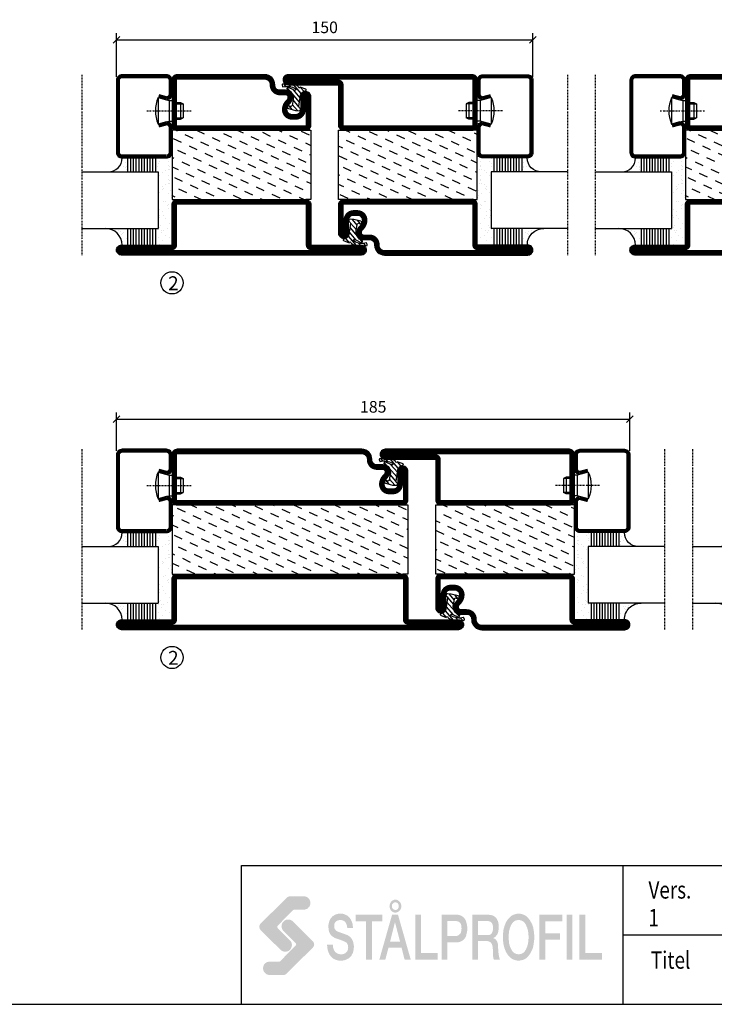
# Model space of a CAD drawing. Extents: x 0 to 1050, y 0 to 748.
# Drawn here: x 520 to 770, y 25 to 380 of the extents above; entities that cross this region are included whole.
import ezdxf
from ezdxf.enums import TextEntityAlignment as Align

# ---------------------------------------------------------------- set-up
doc = ezdxf.new("R2010")
doc.units = 0
doc.linetypes.add('DASHDOT', pattern=[1, 0.5, -0.25, 0, -0.25])
doc.layers.get('0').update_dxf_attribs({"linetype": 'CONTINUOUS'})
doc.layers.get('DEFPOINTS').update_dxf_attribs({"linetype": 'CONTINUOUS'})
for name, color, linetype in [('CENTRUM', 3, 'DASHDOT'), ('FRAME050', 6, 'CONTINUOUS'), ('GLAS_MED_FOGNING', 2, 'CONTINUOUS'), ('Mått spec', 6, 'CONTINUOUS'), ('SPKONTUR', 7, 'CONTINUOUS'), ('STALPROFIL', 1, 'CONTINUOUS'), ('SVETEXT', 6, 'CONTINUOUS')]:
    doc.layers.add(name, color=color, linetype=linetype)
doc.styles.add('ROMANS', font='romans', dxfattribs={"width": 0.8})
doc.dimstyles.new('ROMANS', dxfattribs={"dimscale": 1.2, "dimtxt": 3.5, "dimasz": 2, "dimexe": 2, "dimexo": 1, "dimgap": 2, "dimtad": 1, "dimdsep": 46, "dimtxsty": 'ROMANS', "dimblk1": 'OBLIQUE', "dimblk2": 'OBLIQUE', "dimsah": 1, "dimcen": 2.5, "dimclrd": 2, "dimclre": 2, "dimclrt": 6, "dimadec": 0, "dimazin": 0, "dimtfac": 1, "dimtmove": 2, "dimatfit": 3, "dimfxl": 0, "dimtolj": 1, "dimarcsym": 0})

# ---------------------------------------------------------------- blocks, each defined once
blk = doc.blocks.new('rithuvud_3')
at = {"layer": 'FRAME050'}
h = blk.add_hatch(color=1, dxfattribs=at)
h.paths.add_polyline_path([(6.5, -15.57), (6.42, -15.65), (6.29, -15.73), (6.18, -15.76), (6.02, -15.78), (4.08, -15.78), (3.89, -15.76), (3.7, -15.7), (3.54, -15.62), (3.4, -15.49), (3.27, -15.35), (3.19, -15.19), (3.14, -15), (3.11, -14.81), (3.14, -14.62), (3.19, -14.44), (3.27, -14.27), (3.4, -14.11), (3.54, -14.01), (3.7, -13.92), (3.89, -13.87), (4.08, -13.84), (5.45, -13.84), (5.56, -13.82), (5.61, -13.76), (7.82, -11.53), (7.87, -11.45), (7.9, -11.37), (7.87, -11.29), (7.85, -11.21), (6.07, -9.43), (5.94, -9.29), (5.85, -9.11), (5.8, -8.94), (5.77, -8.73), (5.8, -8.54), (5.85, -8.38), (5.94, -8.19), (6.07, -8.06), (6.2, -7.95), (6.37, -7.84), (6.55, -7.79), (6.74, -7.79), (6.96, -7.79), (7.12, -7.87), (7.31, -7.95), (7.44, -8.08), (10.3, -10.91), (10.38, -11.02), (10.43, -11.12), (10.46, -11.23), (10.49, -11.37), (10.46, -11.5), (10.43, -11.64), (10.35, -11.74), (10.27, -11.85)])
h.paths.add_polyline_path([(6.55, -4.61), (6.66, -4.53), (6.77, -4.47), (6.9, -4.45), (7.04, -4.42), (8.98, -4.42), (9.17, -4.45), (9.35, -4.5), (9.52, -4.58), (9.65, -4.69), (9.79, -4.85), (9.87, -5.01), (9.92, -5.2), (9.95, -5.39), (9.92, -5.58), (9.87, -5.77), (9.79, -5.93), (9.65, -6.06), (9.52, -6.2), (9.35, -6.28), (9.17, -6.33), (8.98, -6.36), (7.6, -6.36), (7.52, -6.39), (7.44, -6.44), (5.24, -8.65), (5.18, -8.73), (5.15, -8.84), (5.18, -8.92), (5.21, -9), (6.99, -10.77), (7.12, -10.91), (7.2, -11.07), (7.25, -11.26), (7.28, -11.45), (7.25, -11.64), (7.2, -11.82), (7.12, -11.99), (6.99, -12.15), (6.85, -12.26), (6.69, -12.34), (6.5, -12.39), (6.31, -12.42), (6.12, -12.39), (5.94, -12.34), (5.75, -12.26), (5.61, -12.12), (2.76, -9.29), (2.7, -9.19), (2.62, -9.08), (2.6, -8.94), (2.57, -8.81), (2.6, -8.67), (2.62, -8.57), (2.7, -8.43), (2.79, -8.35)])
h = blk.add_hatch(color=7, dxfattribs=at)
h.paths.add_polyline_path([(22.9, -6.36), (22.98, -6.22), (23.03, -6.04), (23.03, -5.85), (23.03, -5.66), (22.98, -5.5), (22.9, -5.34), (22.79, -5.2), (22.65, -5.09), (22.52, -4.99), (22.36, -4.93), (22.2, -4.93), (22.01, -4.93), (21.87, -4.99), (21.71, -5.09), (21.58, -5.2), (21.5, -5.34), (21.42, -5.5), (21.36, -5.66), (21.34, -5.85), (21.36, -6.04), (21.42, -6.22), (21.5, -6.36), (21.58, -6.52), (21.71, -6.63), (21.87, -6.71), (22.01, -6.76), (22.2, -6.79), (22.36, -6.76), (22.52, -6.71), (22.65, -6.63), (22.79, -6.52)])
h.paths.add_polyline_path([(22.55, -6.25), (22.47, -6.31), (22.39, -6.36), (22.28, -6.39), (22.2, -6.41), (22.09, -6.39), (22.01, -6.36), (21.9, -6.31), (21.85, -6.25), (21.77, -6.17), (21.71, -6.06), (21.69, -5.96), (21.69, -5.85), (21.69, -5.74), (21.71, -5.63), (21.77, -5.55), (21.85, -5.47), (21.9, -5.39), (22.01, -5.34), (22.09, -5.31), (22.2, -5.31), (22.28, -5.31), (22.39, -5.34), (22.47, -5.39), (22.55, -5.47), (22.6, -5.55), (22.65, -5.63), (22.68, -5.74), (22.68, -5.85), (22.68, -5.96), (22.65, -6.06), (22.6, -6.17)], flags=16)
for points in [[(15.06, -8.27), (15.14, -8.46), (15.22, -8.7), (15.25, -9), (16.09, -9), (16.06, -8.76), (16.03, -8.51), (16, -8.3), (15.92, -8.11), (15.84, -7.92), (15.76, -7.76), (15.65, -7.6), (15.55, -7.46), (15.41, -7.33), (15.28, -7.22), (15.12, -7.14), (14.95, -7.06), (14.79, -7.01), (14.63, -6.95), (14.44, -6.92), (14.25, -6.92), (13.93, -6.95), (13.64, -7.03), (13.47, -7.11), (13.34, -7.19), (13.2, -7.27), (13.07, -7.38), (12.96, -7.52), (12.85, -7.65), (12.77, -7.81), (12.69, -7.97), (12.61, -8.16), (12.59, -8.38), (12.53, -8.59), (12.53, -8.84), (12.56, -9.08), (12.59, -9.32), (12.64, -9.56), (12.75, -9.78), (12.88, -9.99), (13.07, -10.18), (13.31, -10.34), (13.58, -10.48), (14.42, -10.77), (14.71, -10.88), (14.98, -11.02), (15.14, -11.1), (15.2, -11.18), (15.25, -11.26), (15.3, -11.37), (15.36, -11.47), (15.36, -11.64), (15.39, -11.8), (15.36, -11.99), (15.33, -12.17), (15.25, -12.34), (15.14, -12.47), (15.01, -12.61), (14.85, -12.71), (14.63, -12.77), (14.39, -12.79), (14.15, -12.77), (13.9, -12.71), (13.72, -12.61), (13.53, -12.47), (13.39, -12.28), (13.29, -12.04), (13.2, -11.74), (13.18, -11.39), (12.34, -11.39), (12.37, -11.69), (12.4, -11.96), (12.45, -12.2), (12.53, -12.44), (12.61, -12.63), (12.69, -12.82), (12.83, -13.01), (12.94, -13.14), (13.1, -13.28), (13.23, -13.41), (13.39, -13.49), (13.55, -13.57), (13.74, -13.63), (13.93, -13.68), (14.12, -13.71), (14.34, -13.71), (14.69, -13.68), (15.01, -13.6), (15.17, -13.52), (15.33, -13.44), (15.49, -13.36), (15.63, -13.22), (15.74, -13.12), (15.87, -12.96), (15.95, -12.79), (16.06, -12.61), (16.11, -12.42), (16.17, -12.17), (16.19, -11.93), (16.22, -11.69), (16.19, -11.42), (16.14, -11.18), (16.09, -10.94), (15.98, -10.69), (15.84, -10.48), (15.68, -10.29), (15.49, -10.16), (15.28, -10.02), (13.93, -9.54), (13.8, -9.48), (13.69, -9.4), (13.61, -9.32), (13.53, -9.24), (13.45, -9.13), (13.39, -9), (13.37, -8.86), (13.37, -8.7), (13.39, -8.46), (13.45, -8.3), (13.53, -8.14), (13.66, -8.03), (13.8, -7.95), (13.93, -7.89), (14.09, -7.87), (14.23, -7.84), (14.44, -7.87), (14.63, -7.92), (14.79, -8), (14.93, -8.11)], [(16.49, -7.09), (16.49, -8.06), (17.97, -8.06), (17.97, -13.55), (18.8, -13.55), (18.8, -8.06), (20.31, -8.06), (20.31, -7.09)], [(25.05, -13.55), (28.28, -13.55), (28.28, -12.58), (25.89, -12.58), (25.89, -7.09), (25.05, -7.09)], [(42.95, -13.55), (43.79, -13.55), (43.79, -10.69), (45.94, -10.69), (45.94, -9.75), (43.79, -9.75), (43.79, -8.06), (46.24, -8.06), (46.24, -7.09), (42.95, -7.09)], [(47.72, -7.09), (46.89, -7.09), (46.89, -13.55), (47.72, -13.55)], [(49.55, -7.09), (48.72, -7.09), (48.72, -13.55), (51.95, -13.55), (51.95, -12.58), (49.55, -12.58)]]:
    blk.add_hatch(color=7, dxfattribs=at).paths.add_polyline_path(points)
h = blk.add_hatch(color=7, dxfattribs=at)
h.paths.add_polyline_path([(22.57, -7.09), (21.71, -7.09), (19.88, -13.55), (20.74, -13.55), (21.2, -11.85), (23.09, -11.85), (23.52, -13.55), (24.4, -13.55)])
h.paths.add_polyline_path([(22.87, -10.99), (21.42, -10.99), (22.12, -8.19), (22.14, -8.19)], flags=16)
h = blk.add_hatch(color=7, dxfattribs=at)
h.paths.add_polyline_path([(28.87, -7.09), (28.87, -13.55), (29.68, -13.55), (29.68, -11.07), (30.95, -11.07), (31.19, -11.07), (31.4, -11.02), (31.59, -10.96), (31.75, -10.88), (31.92, -10.77), (32.05, -10.67), (32.16, -10.53), (32.27, -10.37), (32.35, -10.24), (32.4, -10.07), (32.48, -9.72), (32.54, -9.4), (32.56, -9.08), (32.54, -8.76), (32.48, -8.43), (32.4, -8.11), (32.35, -7.95), (32.27, -7.79), (32.16, -7.62), (32.05, -7.49), (31.92, -7.38), (31.75, -7.27), (31.59, -7.19), (31.4, -7.14), (31.19, -7.09), (30.95, -7.09)])
h.paths.add_polyline_path([(29.68, -8), (30.92, -8), (31.08, -8.03), (31.22, -8.06), (31.35, -8.11), (31.49, -8.22), (31.59, -8.35), (31.67, -8.54), (31.7, -8.78), (31.73, -9.08), (31.7, -9.35), (31.65, -9.59), (31.57, -9.78), (31.46, -9.91), (31.32, -10.02), (31.19, -10.1), (31.05, -10.13), (30.89, -10.16), (29.68, -10.16)], flags=16)
h = blk.add_hatch(color=7, dxfattribs=at)
h.paths.add_polyline_path([(33.29, -13.55), (34.1, -13.55), (34.1, -10.88), (35.34, -10.88), (35.58, -10.91), (35.69, -10.94), (35.79, -10.99), (35.87, -11.04), (35.95, -11.12), (36.09, -11.31), (36.17, -11.53), (36.22, -11.82), (36.25, -12.2), (36.25, -12.61), (36.28, -13.09), (36.3, -13.33), (36.39, -13.55), (37.27, -13.55), (37.22, -13.44), (37.17, -13.28), (37.09, -12.87), (37.03, -12.39), (37, -11.85), (37, -11.5), (36.95, -11.21), (36.87, -10.99), (36.76, -10.8), (36.65, -10.67), (36.55, -10.59), (36.44, -10.51), (36.3, -10.48), (36.3, -10.45), (36.49, -10.34), (36.63, -10.24), (36.76, -10.07), (36.9, -9.89), (37, -9.59), (37.06, -9.27), (37.09, -8.84), (37.06, -8.43), (37, -8.08), (36.87, -7.79), (36.79, -7.65), (36.71, -7.54), (36.6, -7.44), (36.49, -7.36), (36.36, -7.27), (36.22, -7.19), (36.06, -7.14), (35.9, -7.11), (35.52, -7.09), (33.29, -7.09)])
h.paths.add_polyline_path([(34.1, -10.02), (34.1, -8), (35.44, -8), (35.6, -8), (35.77, -8.06), (35.9, -8.11), (36.01, -8.19), (36.12, -8.32), (36.2, -8.49), (36.25, -8.7), (36.28, -9), (36.25, -9.24), (36.22, -9.46), (36.14, -9.62), (36.06, -9.78), (35.95, -9.89), (35.82, -9.97), (35.66, -10.02), (35.47, -10.02)], flags=16)
h = blk.add_hatch(color=7, dxfattribs=at)
h.paths.add_polyline_path([(38.3, -12.71), (38.43, -12.93), (38.62, -13.12), (38.81, -13.31), (39, -13.44), (39.21, -13.55), (39.45, -13.63), (39.7, -13.68), (39.94, -13.71), (40.21, -13.68), (40.45, -13.63), (40.69, -13.55), (40.91, -13.44), (41.1, -13.31), (41.29, -13.12), (41.45, -12.93), (41.61, -12.71), (41.74, -12.47), (41.88, -12.2), (41.99, -11.93), (42.07, -11.64), (42.12, -11.31), (42.17, -10.99), (42.2, -10.67), (42.2, -10.32), (42.2, -9.97), (42.17, -9.64), (42.12, -9.32), (42.07, -9), (41.99, -8.7), (41.88, -8.43), (41.74, -8.16), (41.61, -7.92), (41.45, -7.71), (41.29, -7.52), (41.1, -7.33), (40.91, -7.19), (40.69, -7.09), (40.45, -7.01), (40.21, -6.95), (39.94, -6.92), (39.7, -6.95), (39.45, -7.01), (39.21, -7.09), (39, -7.19), (38.81, -7.33), (38.62, -7.52), (38.43, -7.71), (38.3, -7.92), (38.14, -8.16), (38.03, -8.43), (37.92, -8.7), (37.84, -9), (37.76, -9.32), (37.73, -9.64), (37.7, -9.97), (37.68, -10.32), (37.7, -10.67), (37.73, -10.99), (37.76, -11.31), (37.84, -11.64), (37.92, -11.93), (38.03, -12.2), (38.14, -12.47)])
h.paths.add_polyline_path([(38.94, -12.17), (38.86, -12.01), (38.7, -11.64), (38.59, -11.23), (38.54, -10.77), (38.51, -10.32), (38.54, -9.86), (38.59, -9.4), (38.7, -9), (38.86, -8.62), (38.94, -8.46), (39.05, -8.3), (39.16, -8.16), (39.29, -8.06), (39.43, -7.97), (39.59, -7.89), (39.78, -7.87), (39.94, -7.84), (40.13, -7.87), (40.29, -7.89), (40.45, -7.97), (40.61, -8.06), (40.72, -8.16), (40.85, -8.3), (40.96, -8.46), (41.04, -8.62), (41.2, -9), (41.31, -9.4), (41.37, -9.86), (41.39, -10.32), (41.37, -10.77), (41.31, -11.23), (41.2, -11.64), (41.04, -12.01), (40.96, -12.17), (40.85, -12.34), (40.72, -12.47), (40.61, -12.58), (40.45, -12.66), (40.29, -12.74), (40.13, -12.77), (39.94, -12.79), (39.78, -12.77), (39.59, -12.74), (39.43, -12.66), (39.29, -12.58), (39.16, -12.47), (39.05, -12.34)], flags=16)
at = {"layer": 'FRAME050', "color": 5}
for p, q in [((0, 0), (170, 0)), ((0, -20), (0, 0)), ((55, -20), (55, 0)), ((85, -10), (85, 0)), ((100, -10), (100, 0)), ((170, -20), (170, 0)), ((55, -10), (170, -10)), ((-0.81, -20), (170, -20))]:
    blk.add_line(p, q, dxfattribs=at)
at = {"layer": 'SVETEXT', "color": 7, "style": 'ROMANS', "width": 0.8}
for s, p in [('Vers.', (58.67, -3.51)), ('Skala', (88.67, -3.51)), ('Rit.Nr.', (103.53, -3.51)), ('Titel', (59.01, -13.62))]:
    blk.add_text(s, height=2.5, dxfattribs=at).set_placement(p, align=Align.MIDDLE_LEFT)
at = {"layer": 'SVETEXT', "style": 'ROMANS', "width": 0.8, "flags": 8}
blk.add_attdef('DRAWING_NUMBER', text='', height=3.5, dxfattribs=at).set_placement((134.17, -6.59), align=Align.MIDDLE)
for tag, p in [('DATE', (58.67, -7.51)), ('SCALE', (88.67, -7.51))]:
    blk.add_attdef(tag, text='', height=2.5, dxfattribs=at).set_placement(p, align=Align.MIDDLE_LEFT)
at = {"layer": 'SVETEXT', "style": 'ROMANS', "flags": 8}
blk.add_attdef('TITLE1', text='', height=4.5, dxfattribs=at).set_placement((109.17, -15.63), align=Align.MIDDLE)
blk = doc.blocks.new('_Oblique')
at = {"color": 0, "linetype": 'ByBlock', "lineweight": -2}
blk.add_line((-0.5, -0.5), (0.5, 0.5), dxfattribs=at)
blk = doc.blocks.new('*D60')
at = {"layer": 'DEFPOINTS', "color": 0}
for p in [(705, 372.58), (555, 358), (705, 358)]:
    blk.add_point(p, dxfattribs=at)
at = {"layer": 'GLAS_MED_FOGNING', "color": 2, "lineweight": -2}
for p, q in [((555, 359.2), (555, 374.98)), ((555, 372.58), (705, 372.58)), ((705, 359.2), (705, 374.98))]:
    blk.add_line(p, q, dxfattribs=at)
at = {"layer": 'GLAS_MED_FOGNING', "color": 2, "lineweight": -2, "xscale": 2.4, "yscale": 2.4, "zscale": 2.4, "rotation": 180}
blk.add_blockref('_Oblique', (555, 372.58), dxfattribs=at)
at = {"layer": 'GLAS_MED_FOGNING', "color": 2, "lineweight": -2, "xscale": 2.4, "yscale": 2.4, "zscale": 2.4}
blk.add_blockref('_Oblique', (705, 372.58), dxfattribs=at)
at = {"layer": 'GLAS_MED_FOGNING', "color": 6, "insert": (630, 377.08), "char_height": 4.2, "attachment_point": 5, "style": 'ROMANS'}
blk.add_mtext('\\A1;150', dxfattribs=at)
blk = doc.blocks.new('*D62')
at = {"layer": 'DEFPOINTS', "color": 0}
for p in [(740, 235.82), (555, 223.2), (740, 223.2)]:
    blk.add_point(p, dxfattribs=at)
at = {"layer": 'GLAS_MED_FOGNING', "color": 2, "lineweight": -2}
for p, q in [((555, 224.4), (555, 238.22)), ((740, 224.4), (740, 238.22)), ((555, 235.82), (740, 235.82))]:
    blk.add_line(p, q, dxfattribs=at)
at = {"layer": 'GLAS_MED_FOGNING', "color": 2, "lineweight": -2, "xscale": 2.4, "yscale": 2.4, "zscale": 2.4, "rotation": 180}
blk.add_blockref('_Oblique', (555, 235.82), dxfattribs=at)
at = {"layer": 'GLAS_MED_FOGNING', "color": 2, "lineweight": -2, "xscale": 2.4, "yscale": 2.4, "zscale": 2.4}
blk.add_blockref('_Oblique', (740, 235.82), dxfattribs=at)
at = {"layer": 'GLAS_MED_FOGNING', "color": 6, "insert": (647.5, 240.32), "char_height": 4.2, "attachment_point": 5, "style": 'ROMANS'}
blk.add_mtext('\\A1;185', dxfattribs=at)
blk = doc.blocks.new('*X32')
at = {"color": 0}
for p, q in [((-42.66, 24.93), (-42.69, 25)), ((-38.51, 23.42), (-39.24, 25)), ((-28.69, 24.55), (-28.9, 25)), ((-24.54, 23.04), (-25.45, 25)), ((-44.17, 20.78), (-45, 22.56)), ((-40.02, 19.27), (-41.34, 22.1)), ((-34.35, 21.91), (-35.67, 24.74)), ((-30.2, 20.4), (-31.52, 23.23)), ((-26.05, 18.89), (-27.37, 21.72)), ((-20.38, 21.53), (-21.7, 24.36)), ((-41.53, 15.12), (-42.85, 17.95)), ((-35.86, 17.76), (-37.19, 20.59)), ((-31.71, 16.25), (-33.03, 19.08)), ((-21.89, 17.37), (-23.21, 20.21)), ((-37.38, 13.6), (-38.7, 16.44)), ((-33.22, 12.09), (-34.54, 14.92)), ((-27.56, 14.73), (-28.88, 17.57)), ((-23.41, 13.22), (-24.73, 16.05)), ((-20, 13.31), (-20.57, 14.54)), ((-43.04, 10.96), (-44.36, 13.79)), ((-38.89, 9.45), (-40.21, 12.28)), ((-34.73, 7.94), (-36.06, 10.77)), ((-29.07, 10.58), (-30.39, 13.41)), ((-24.92, 9.07), (-26.24, 11.9)), ((-44.55, 6.81), (-45, 7.77)), ((-40.4, 5.3), (-41.72, 8.13)), ((-30.58, 6.43), (-31.9, 9.26)), ((-26.43, 4.92), (-27.75, 7.75)), ((-20.76, 7.56), (-22.09, 10.39)), ((-41.91, 1.15), (-43.23, 3.98)), ((-36.25, 3.79), (-37.57, 6.62)), ((-32.09, 2.27), (-33.41, 5.11)), ((-27.94, 0.76), (-29.26, 3.6)), ((-22.28, 3.4), (-23.6, 6.24)), ((-37.76, -0.37), (-39.08, 2.47)), ((-33.6, -1.88), (-34.93, 0.95)), ((-23.79, -0.75), (-25.11, 2.08)), ((-20, -1.48), (-20.96, 0.57)), ((-43.42, -3.01), (-44.74, -0.18)), ((-39.27, -4.52), (-40.59, -1.69)), ((-35.12, -6.03), (-36.44, -3.2)), ((-29.45, -3.39), (-30.77, -0.56)), ((-25.3, -4.9), (-26.62, -2.07)), ((-44.93, -7.16), (-45, -7.02)), ((-40.78, -8.67), (-42.1, -5.84)), ((-30.96, -7.54), (-32.28, -4.71)), ((-26.81, -9.05), (-28.13, -6.22)), ((-21.15, -6.41), (-22.47, -3.58)), ((-42.29, -12.83), (-43.61, -9.99)), ((-36.63, -10.18), (-37.95, -7.35)), ((-32.48, -11.7), (-33.8, -8.86)), ((-28.32, -13.21), (-29.64, -10.37)), ((-22.66, -10.57), (-23.98, -7.73)), ((-38.14, -14.34), (-39.46, -11.5)), ((-33.99, -15.85), (-35.31, -13.02)), ((-24.17, -14.72), (-25.49, -11.89)), ((-20.02, -16.23), (-21.34, -13.4)), ((-43.8, -16.98), (-45, -14.41)), ((-39.65, -18.49), (-40.97, -15.66)), ((-35.5, -20), (-36.82, -17.17)), ((-29.83, -17.36), (-31.15, -14.53)), ((-25.68, -18.87), (-27, -16.04)), ((-21.53, -20.38), (-22.85, -17.55)), ((-41.16, -22.64), (-42.48, -19.81)), ((-31.35, -21.51), (-32.67, -18.68)), ((-27.19, -23.02), (-28.51, -20.19)), ((-43.51, -25), (-43.99, -23.96)), ((-37.01, -24.15), (-38.33, -21.32)), ((-33.17, -25), (-34.18, -22.83)), ((-29.72, -25), (-30.02, -24.34)), ((-23.04, -24.54), (-24.36, -21.7)), ((-20, -23.66), (-20.21, -23.21))]:
    blk.add_line(p, q, dxfattribs=at)
blk = doc.blocks.new('*X18')
at = {"color": 0}
for p, q in [((417.86, 313.24), (420.7, 316.62)), ((421.58, 315.73), (422.57, 316.91)), ((423.35, 315.9), (424.08, 316.77)), ((416.9, 314.04), (418.17, 315.56)), ((418.23, 311.74), (420.66, 314.64)), ((418.49, 310.11), (421.17, 313.3)), ((422.06, 314.37), (422.92, 315.38)), ((418.75, 308.47), (420.84, 310.96)), ((419.25, 307.12), (421.13, 309.36)), ((421.2, 307.51), (422.3, 308.81))]:
    blk.add_line(p, q, dxfattribs=at)
blk = doc.blocks.new('SP40010')
at = {"layer": 'GLAS_MED_FOGNING'}
blk.add_lwpolyline([(-8.91, 18.63), (-11.04, 18.26, 0.47758), (-11.42, 17.59), (-11.28, 17.24, -1.066974), (-12.21, 16.93), (-12.86, 19.46), (-12.96, 20.8, -0.851446), (-12.02, 21.02, 0.34625), (-11.48, 20.72), (-7.42, 21.32, 0.253088), (-6.02, 22.37), (-5.63, 23.24, -0.653084), (-5.26, 23.23), (-4.45, 21.17, 0.887127), (-4.49, 20.57, -0.212108), (-4.16, 20.34, -0.212173), (-3.46, 14.78, -0.418069), (-3.71, 14.65), (-4.29, 14.83, -0.397156), (-4.36, 14.95, 0.194939), (-4.98, 19.42, 1.053912), (-5.58, 19.06), (-4.46, 16.77, -0.459605), (-4.58, 16.5), (-5.08, 16.34, -0.312484), (-5.19, 16.37, 0.373013), (-9.07, 18.6)], format="xyb", dxfattribs=at)
at = {"layer": 'GLAS_MED_FOGNING', "rotation": 269.2505991436406}
blk.add_blockref('*X18', (-314.52, 443.46), dxfattribs=at)
blk = doc.blocks.new('SP76513')
at = {"layer": 'GLAS_MED_FOGNING'}
for points in [[(-20, 23.2), (-20, 25), (-45, 25), (-45, 23.2)], [(-20, -23.2), (-20, -25), (-45, -25), (-45, -23.2)]]:
    blk.add_lwpolyline(points, dxfattribs=at)
at = {"layer": 'SPKONTUR'}
blk.add_lwpolyline([(-61.4, 25), (-46.8, 25, -0.414214), (-45, 23.2), (-45, -23.2, -0.414214), (-46.8, -25), (-63.2, -25, -0.414214), (-65, -23.2), (-65, 43.2, -0.414214), (-63.2, 45), (-63.2, 45, -0.414214), (-61.4, 43.2)], format="xyb", close=True, dxfattribs=at)
blk.add_lwpolyline([(-8.1, 18.4), (-8.11, 18.4), (-8.1, 18.4, -0.414214), (-5.6, 15.9), (-5.6, 13.8, 0.414214), (-3.8, 12), (-3.6, 12, -0.414214), (0, 8.4), (0, -43.2, -0.414214), (-1.8, -45), (-1.8, -45, -0.414214), (-3.6, -43.2), (-3.6, -25), (-18.2, -25, -0.414214), (-20, -23.2), (-20, 23.2, -0.414214), (-18.2, 25), (-7.9, 25, -0.414214), (-6.1, 23.2), (-6.1, 23.2, -0.414214), (-7.9, 21.4), (-12.6, 21.4, 0.414214), (-14.4, 19.6), (-14.4, 18.2, 0.414214), (-12.6, 16.4, 0.198912), (-10.48, 17.28), (-10.24, 17.52, -0.198912), (-8.11, 18.4)], format="xyb", dxfattribs=at)
at = {"layer": 'STALPROFIL', "const_width": 1.8}
for points in [[(-61.4, 24.1), (-46.8, 24.1, -0.414214), (-45.9, 23.2), (-45.9, -23.2, -0.414214), (-46.8, -24.1), (-63.2, -24.1, -0.414214), (-64.1, -23.2), (-64.1, 43.2, -0.414214), (-63.2, 44.1, -0.414214), (-62.3, 43.2), (-62.3, 25, 0.414214)], [(-8.11, 17.5), (-8.1, 17.5, -0.414214), (-6.5, 15.9), (-6.5, 13.8, 0.414214), (-3.8, 11.1), (-3.6, 11.1, -0.414214), (-0.9, 8.4), (-0.9, -43.2, -0.414214), (-1.8, -44.1, -0.414214), (-2.7, -43.2), (-2.7, -25, 0.414214), (-3.6, -24.1), (-18.2, -24.1, -0.414214), (-19.1, -23.2), (-19.1, 23.2, -0.414214), (-18.2, 24.1), (-7.9, 24.1, -0.414214), (-7, 23.2, -0.414214), (-7.9, 22.3), (-12.6, 22.3, 0.414214), (-15.3, 19.6), (-15.3, 18.2, 0.414214), (-12.6, 15.5, 0.198912), (-9.84, 16.64), (-9.6, 16.88, -0.198912)]]:
    blk.add_lwpolyline(points, format="xyb", close=True, dxfattribs=at)
at = {"layer": 'GLAS_MED_FOGNING'}
for name in ['*X32', 'SP40010']:
    blk.add_blockref(name, (0, 0), dxfattribs=at)
blk = doc.blocks.new('SP76512')
at = {"layer": 'GLAS_MED_FOGNING'}
for points in [[(-20, 23.2), (-20, 25), (-45, 25), (-45, 23.2)], [(-20, -23.2), (-20, -25), (-45, -25), (-45, -23.2)]]:
    blk.add_lwpolyline(points, dxfattribs=at)
at = {"layer": 'SPKONTUR'}
blk.add_lwpolyline([(-65, 0), (-65, -43.2, 0.414214), (-63.2, -45), (-63.2, -45, 0.414214), (-61.4, -43.2), (-61.4, -25), (-46.8, -25, 0.414214), (-45, -23.2), (-45, 0), (-45, 23.2, 0.414214), (-46.8, 25), (-61.4, 25), (-61.4, 43.2, 0.414214), (-63.2, 45), (-63.2, 45, 0.414214), (-65, 43.2)], format="xyb", close=True, dxfattribs=at)
blk.add_lwpolyline([(-8.1, 18.4), (-8.11, 18.4), (-8.1, 18.4, -0.414214), (-5.6, 15.9), (-5.6, 13.8, 0.414214), (-3.8, 12), (-3.6, 12, -0.414214), (0, 8.4), (0, -23.2, -0.414214), (-1.8, -25), (-18.2, -25, -0.414214), (-20, -23.2), (-20, 23.2, -0.414214), (-18.2, 25), (-7.9, 25, -0.414214), (-6.1, 23.2), (-6.1, 23.2, -0.414214), (-7.9, 21.4), (-12.6, 21.4, 0.414214), (-14.4, 19.6), (-14.4, 18.2, 0.414214), (-12.6, 16.4, 0.198912), (-10.48, 17.28), (-10.24, 17.52, -0.198912), (-8.11, 18.4)], format="xyb", dxfattribs=at)
at = {"layer": 'STALPROFIL', "const_width": 1.8}
for points in [[(-64.1, 0), (-64.1, -43.2, 0.414214), (-63.2, -44.1, 0.414214), (-62.3, -43.2), (-62.3, -25, -0.414214), (-61.4, -24.1), (-46.8, -24.1, 0.414214), (-45.9, -23.2), (-45.9, 0), (-45.9, 23.2, 0.414214), (-46.8, 24.1), (-61.4, 24.1, -0.414214), (-62.3, 25), (-62.3, 43.2, 0.414214), (-63.2, 44.1, 0.414214), (-64.1, 43.2)], [(-8.11, 17.5), (-8.1, 17.5, -0.414214), (-6.5, 15.9), (-6.5, 13.8, 0.414214), (-3.8, 11.1), (-3.6, 11.1, -0.414214), (-0.9, 8.4), (-0.9, -23.2, -0.414214), (-1.8, -24.1), (-18.2, -24.1, -0.414214), (-19.1, -23.2), (-19.1, 23.2, -0.414214), (-18.2, 24.1), (-7.9, 24.1, -0.414214), (-7, 23.2, -0.414214), (-7.9, 22.3), (-12.6, 22.3, 0.414214), (-15.3, 19.6), (-15.3, 18.2, 0.414214), (-12.6, 15.5, 0.198912), (-9.84, 16.64), (-9.6, 16.88, -0.198912)]]:
    blk.add_lwpolyline(points, format="xyb", close=True, dxfattribs=at)
at = {"layer": 'GLAS_MED_FOGNING'}
for name in ['*X32', 'SP40010']:
    blk.add_blockref(name, (0, 0), dxfattribs=at)
blk = doc.blocks.new('*X39')
at = {"color": 0}
for p, q in [((-42.66, 24.93), (-42.69, 25)), ((-38.51, 23.42), (-39.24, 25)), ((-28.69, 24.55), (-28.9, 25)), ((-24.54, 23.04), (-25.45, 25)), ((-44.17, 20.78), (-45, 22.56)), ((-40.02, 19.27), (-41.34, 22.1)), ((-34.35, 21.91), (-35.67, 24.74)), ((-30.2, 20.4), (-31.52, 23.23)), ((-26.05, 18.89), (-27.37, 21.72)), ((-20.38, 21.53), (-21.7, 24.36)), ((-41.53, 15.12), (-42.85, 17.95)), ((-35.86, 17.76), (-37.19, 20.59)), ((-31.71, 16.25), (-33.03, 19.08)), ((-21.89, 17.37), (-23.21, 20.21)), ((-37.38, 13.6), (-38.7, 16.44)), ((-33.22, 12.09), (-34.54, 14.92)), ((-27.56, 14.73), (-28.88, 17.57)), ((-23.41, 13.22), (-24.73, 16.05)), ((-20, 13.31), (-20.57, 14.54)), ((-43.04, 10.96), (-44.36, 13.79)), ((-38.89, 9.45), (-40.21, 12.28)), ((-34.73, 7.94), (-36.06, 10.77)), ((-29.07, 10.58), (-30.39, 13.41)), ((-24.92, 9.07), (-26.24, 11.9)), ((-44.55, 6.81), (-45, 7.77)), ((-40.4, 5.3), (-41.72, 8.13)), ((-30.58, 6.43), (-31.9, 9.26)), ((-26.43, 4.92), (-27.75, 7.75)), ((-20.76, 7.56), (-22.09, 10.39)), ((-41.91, 1.15), (-43.23, 3.98)), ((-36.25, 3.79), (-37.57, 6.62)), ((-32.09, 2.27), (-33.41, 5.11)), ((-27.94, 0.76), (-29.26, 3.6)), ((-22.28, 3.4), (-23.6, 6.24)), ((-37.76, -0.37), (-39.08, 2.47)), ((-33.6, -1.88), (-34.93, 0.95)), ((-23.79, -0.75), (-25.11, 2.08)), ((-20, -1.48), (-20.96, 0.57)), ((-43.42, -3.01), (-44.74, -0.18)), ((-39.27, -4.52), (-40.59, -1.69)), ((-35.12, -6.03), (-36.44, -3.2)), ((-29.45, -3.39), (-30.77, -0.56)), ((-25.3, -4.9), (-26.62, -2.07)), ((-44.93, -7.16), (-45, -7.02)), ((-40.78, -8.67), (-42.1, -5.84)), ((-30.96, -7.54), (-32.28, -4.71)), ((-26.81, -9.05), (-28.13, -6.22)), ((-21.15, -6.41), (-22.47, -3.58)), ((-42.29, -12.83), (-43.61, -9.99)), ((-36.63, -10.18), (-37.95, -7.35)), ((-32.48, -11.7), (-33.8, -8.86)), ((-28.32, -13.21), (-29.64, -10.37)), ((-22.66, -10.57), (-23.98, -7.73)), ((-38.14, -14.34), (-39.46, -11.5)), ((-33.99, -15.85), (-35.31, -13.02)), ((-24.17, -14.72), (-25.49, -11.89)), ((-20.02, -16.23), (-21.34, -13.4)), ((-43.8, -16.98), (-45, -14.41)), ((-39.65, -18.49), (-40.97, -15.66)), ((-35.5, -20), (-36.82, -17.17)), ((-29.83, -17.36), (-31.15, -14.53)), ((-25.68, -18.87), (-27, -16.04)), ((-21.53, -20.38), (-22.85, -17.55)), ((-41.16, -22.64), (-42.48, -19.81)), ((-31.35, -21.51), (-32.67, -18.68)), ((-27.19, -23.02), (-28.51, -20.19)), ((-42.67, -26.8), (-43.99, -23.96)), ((-37.01, -24.15), (-38.33, -21.32)), ((-32.86, -25.67), (-34.18, -22.83)), ((-28.7, -27.18), (-30.02, -24.34)), ((-23.04, -24.54), (-24.36, -21.7)), ((-20, -23.66), (-20.21, -23.21)), ((-38.52, -28.31), (-39.84, -25.47)), ((-34.37, -29.82), (-35.69, -26.99)), ((-24.55, -28.69), (-25.87, -25.86)), ((-20.4, -30.2), (-21.72, -27.37)), ((-44.19, -30.95), (-45, -29.2)), ((-40.03, -32.46), (-41.35, -29.63)), ((-35.88, -33.97), (-37.2, -31.14)), ((-30.22, -31.33), (-31.54, -28.5)), ((-26.06, -32.84), (-27.38, -30.01)), ((-21.91, -34.35), (-23.23, -31.52)), ((-41.54, -36.61), (-42.86, -33.78)), ((-37.39, -38.12), (-38.71, -35.29)), ((-31.73, -35.48), (-33.05, -32.65)), ((-27.57, -36.99), (-28.89, -34.16)), ((-43.06, -40.77), (-44.38, -37.93)), ((-33.24, -39.64), (-34.56, -36.8)), ((-29.09, -41.15), (-30.41, -38.32)), ((-23.42, -38.51), (-24.74, -35.67)), ((-20, -38.45), (-20.59, -37.19)), ((-38.9, -42.28), (-40.22, -39.44)), ((-34.75, -43.79), (-36.07, -40.96)), ((-30.6, -45.3), (-31.92, -42.47)), ((-24.93, -42.66), (-26.25, -39.83)), ((-20.78, -44.17), (-22.1, -41.34)), ((-44.57, -44.92), (-45, -43.99)), ((-40.41, -46.43), (-41.74, -43.6)), ((-36.26, -47.94), (-37.58, -45.11)), ((-26.44, -46.81), (-27.76, -43.98)), ((-22.29, -48.32), (-23.61, -45.49)), ((-41.93, -50.58), (-43.25, -47.75)), ((-37.77, -52.09), (-39.09, -49.26)), ((-32.11, -49.45), (-33.43, -46.62)), ((-27.96, -50.96), (-29.28, -48.13)), ((-23.8, -52.48), (-25.12, -49.64)), ((-43.44, -54.74), (-44.76, -51.9)), ((-33.62, -53.61), (-34.94, -50.77)), ((-29.47, -55.12), (-30.79, -52.29)), ((-20, -53.24), (-20.97, -51.16)), ((-39.28, -56.25), (-40.61, -53.42)), ((-35.13, -57.76), (-36.45, -54.93)), ((-30.98, -59.27), (-32.3, -56.44)), ((-25.31, -56.63), (-26.63, -53.8)), ((-21.16, -58.14), (-22.48, -55.31)), ((-44.95, -58.89), (-45, -58.78)), ((-40.98, -60), (-42.12, -57.57)), ((-37.53, -60), (-37.96, -59.08)), ((-27.19, -60), (-28.15, -57.95)), ((-23.74, -60), (-23.99, -59.46))]:
    blk.add_line(p, q, dxfattribs=at)
blk = doc.blocks.new('SP76512-785')
at = {"layer": 'GLAS_MED_FOGNING'}
for points in [[(-20, 23.2), (-20, 25), (-45, 25), (-45, 23.2)], [(-20, -58.2), (-20, -60), (-45, -60), (-45, -58.2)]]:
    blk.add_lwpolyline(points, dxfattribs=at)
at = {"layer": 'SPKONTUR'}
blk.add_lwpolyline([(-65, 0), (-65, -78.2, 0.414214), (-63.2, -80), (-63.2, -80, 0.414214), (-61.4, -78.2), (-61.4, -60), (-46.8, -60, 0.414214), (-45, -58.2), (-45, 0), (-45, 23.2, 0.414214), (-46.8, 25), (-61.4, 25), (-61.4, 43.2, 0.414214), (-63.2, 45), (-63.2, 45, 0.414214), (-65, 43.2)], format="xyb", close=True, dxfattribs=at)
blk.add_lwpolyline([(-8.1, 18.4), (-8.11, 18.4), (-8.1, 18.4, -0.414214), (-5.6, 15.9), (-5.6, 13.8, 0.414214), (-3.8, 12), (-3.6, 12, -0.414214), (0, 8.4), (0, -58.2, -0.414214), (-1.8, -60), (-18.2, -60, -0.414214), (-20, -58.2), (-20, 23.2, -0.414214), (-18.2, 25), (-7.9, 25, -0.414214), (-6.1, 23.2), (-6.1, 23.2, -0.414214), (-7.9, 21.4), (-12.6, 21.4, 0.414214), (-14.4, 19.6), (-14.4, 18.2, 0.414214), (-12.6, 16.4, 0.198912), (-10.48, 17.28), (-10.24, 17.52, -0.198912), (-8.11, 18.4)], format="xyb", dxfattribs=at)
at = {"layer": 'STALPROFIL', "const_width": 1.8}
for points in [[(-64.1, 0), (-64.1, -78.2, 0.414214), (-63.2, -79.1, 0.414214), (-62.3, -78.2), (-62.3, -60, -0.414214), (-61.4, -59.1), (-46.8, -59.1, 0.414214), (-45.9, -58.2), (-45.9, 0), (-45.9, 23.2, 0.414214), (-46.8, 24.1), (-61.4, 24.1, -0.414214), (-62.3, 25), (-62.3, 43.2, 0.414214), (-63.2, 44.1, 0.414214), (-64.1, 43.2)], [(-8.11, 17.5), (-8.1, 17.5, -0.414214), (-6.5, 15.9), (-6.5, 13.8, 0.414214), (-3.8, 11.1), (-3.6, 11.1, -0.414214), (-0.9, 8.4), (-0.9, -58.2, -0.414214), (-1.8, -59.1), (-18.2, -59.1, -0.414214), (-19.1, -58.2), (-19.1, 23.2, -0.414214), (-18.2, 24.1), (-7.9, 24.1, -0.414214), (-7, 23.2, -0.414214), (-7.9, 22.3), (-12.6, 22.3, 0.414214), (-15.3, 19.6), (-15.3, 18.2, 0.414214), (-12.6, 15.5, 0.198912), (-9.84, 16.64), (-9.6, 16.88, -0.198912)]]:
    blk.add_lwpolyline(points, format="xyb", close=True, dxfattribs=at)
at = {"layer": 'GLAS_MED_FOGNING'}
for name in ['*X39', 'SP40010']:
    blk.add_blockref(name, (0, 0), dxfattribs=at)
blk = doc.blocks.new('*X67')
at = {"color": 0}
for p, q in [((-54.91, 29.43), (-54.91, 29.43)), ((-54.35, 29.09), (-54.35, 29.09)), ((-53.67, 29.92), (-53.67, 29.92)), ((-51.63, 29.45), (-51.63, 29.45)), ((-51.01, 29.96), (-51.01, 29.96)), ((-50.59, 29.59), (-50.59, 29.59)), ((-49.52, 29.98), (-49.52, 29.98)), ((-48.97, 29.8), (-48.97, 29.8)), ((-48.68, 29.44), (-48.68, 29.44)), ((-43.29, 29.99), (-43.29, 29.99)), ((-42.45, 29.46), (-42.45, 29.46)), ((-36.22, 29.47), (-36.22, 29.47)), ((-55.28, 26.61), (-55.28, 26.61)), ((-53.54, 26.07), (-53.54, 26.07)), ((-51.87, 27.5), (-51.87, 27.5)), ((-50.85, 28.14), (-50.85, 28.14)), ((-49.27, 28.36), (-49.27, 28.36)), ((-48.14, 26.26), (-48.14, 26.26)), ((-47.28, 26.54), (-47.28, 26.54)), ((-46.91, 26.2), (-46.91, 26.2)), ((-45.73, 28.12), (-45.73, 28.12)), ((-45.64, 27.51), (-45.64, 27.51)), ((-44.41, 25.22), (-44.41, 25.22)), ((-43.37, 25.36), (-43.37, 25.36)), ((-42.91, 26.33), (-42.91, 26.33)), ((-41.74, 25.57), (-41.74, 25.57)), ((-41.27, 28.29), (-41.27, 28.29)), ((-40.9, 27.96), (-40.9, 27.96)), ((-40.33, 28.31), (-40.33, 28.31)), ((-39.41, 27.52), (-39.41, 27.52)), ((-39.16, 26.36), (-39.16, 26.36)), ((-39.02, 25.93), (-39.02, 25.93)), ((-37.98, 26.07), (-37.98, 26.07)), ((-37.79, 26.31), (-37.79, 26.31)), ((-36.36, 26.28), (-36.36, 26.28)), ((-35.09, 28.38), (-35.09, 28.38))]:
    blk.add_line(p, q, dxfattribs=at)
blk = doc.blocks.new('*X63')
at = {"color": 0}
for p, q in [((-57.66, 43.32), (-57.66, 43.32)), ((-57.29, 42.98), (-57.29, 42.98)), ((-57.17, 44.26), (-57.17, 44.26)), ((-56.58, 43.49), (-56.58, 43.49)), ((-56.12, 44.39), (-56.12, 44.39)), ((-59.16, 41.51), (-59.16, 41.51)), ((-56.72, 42.52), (-56.72, 42.52)), ((-55.55, 41.39), (-55.55, 41.39)), ((-61.13, 29.42), (-61.13, 29.42)), ((-58.79, 29.95), (-58.79, 29.95)), ((-57.02, 28.74), (-57.02, 28.74)), ((-55.98, 28.88), (-55.98, 28.88)), ((-55.75, 29.97), (-55.75, 29.97)), ((-61.36, 28.17), (-61.36, 28.17)), ((-59.73, 28.38), (-59.73, 28.38)), ((-58.66, 26.09), (-58.66, 26.09)), ((-58.1, 27.49), (-58.1, 27.49)), ((-56.08, 28.07), (-56.08, 28.07))]:
    blk.add_line(p, q, dxfattribs=at)
blk = doc.blocks.new('GLASV6_18')
at = {"layer": 'GLAS_MED_FOGNING'}
for p, q in [((9.6, 49), (9.6, 30)), ((9.6, 41), (3.6, 41)), ((9.6, 40), (3.6, 40)), ((9.6, 39), (3.6, 39)), ((9.6, 38), (3.6, 38)), ((9.6, 37), (3.6, 37)), ((9.6, 36), (3.6, 36)), ((9.6, 35), (3.6, 35)), ((9.6, 34), (3.6, 34)), ((9.6, 33), (3.6, 33)), ((9.6, 32), (3.6, 32)), ((9.6, 31), (3.6, 31))]:
    blk.add_line(p, q, dxfattribs=at)
blk.add_arc((3.6, 49), 6, 270, 0, dxfattribs=at)
blk.add_blockref('*X63', (65, 0), dxfattribs=at)
blk = doc.blocks.new('SP40020')
at = {"layer": 'CENTRUM'}
blk.add_line((-13, 34.07), (-13, 18), dxfattribs=at)
at = {"layer": 'GLAS_MED_FOGNING'}
for p, q in [((-8.2, 30), (-17.8, 30)), ((-17.8, 30), (-16.73, 26)), ((-8.2, 30), (-9.27, 26)), ((-9.27, 26), (-16.73, 26)), ((-16.73, 26), (-16.73, 25)), ((-9.27, 26), (-9.27, 25)), ((-16, 23.5), (-16, 22)), ((-10, 22), (-16, 22)), ((-16, 22), (-15.5, 21)), ((-15.5, 23.5), (-15.5, 21)), ((-10.5, 23.5), (-10.5, 21)), ((-10, 22), (-10.5, 21)), ((-10, 23.5), (-10, 22)), ((-10.5, 21), (-15.5, 21))]:
    blk.add_line(p, q, dxfattribs=at)
blk.add_arc((-13, 18.93), 12.07, 66.5445, 113.4555, dxfattribs=at)
blk = doc.blocks.new('SP43020')
at = {"layer": 'SPKONTUR'}
blk.add_lwpolyline([(-8.2, 30), (-9, 27, 0.414214), (-7, 25), (-2, 25, 0.414214), (0, 27), (0, 43, 0.414214), (-2, 45), (-28, 45, 0.414214), (-30, 43), (-30, 27, 0.414214), (-28, 25), (-19, 25, 0.414214), (-17, 27), (-17.8, 30)], format="xyb", dxfattribs=at)
at = {"layer": 'STALPROFIL', "const_width": 1.25}
blk.add_lwpolyline([(-7.59, 29.84), (-8.37, 26.93, 0.398381), (-7, 25.62), (-2, 25.62, 0.414214), (-0.62, 27), (-0.62, 43, 0.414214), (-2, 44.38), (-28, 44.38, 0.414214), (-29.37, 43), (-29.37, 27, 0.414214), (-28, 25.62), (-19, 25.62, 0.398381), (-17.63, 26.93), (-18.41, 29.84)], format="xyb", dxfattribs=at)
at = {"layer": 'GLAS_MED_FOGNING'}
blk.add_blockref('SP40020', (0, 0), dxfattribs=at)
blk = doc.blocks.new('*X64')
at = {"color": 0}
for p, q in [((-39.97, 46.52), (-39.97, 46.52)), ((-39.43, 41.14), (-39.43, 41.14)), ((-39.17, 41.45), (-39.17, 41.45)), ((-38.29, 41.72), (-38.29, 41.72)), ((-38.13, 41.58), (-38.13, 41.58)), ((-38.03, 42.56), (-38.03, 42.56)), ((-36.5, 41.8), (-36.5, 41.8)), ((-37.92, 30.16), (-37.92, 30.16)), ((-37.06, 30), (-37.06, 30)), ((-36.22, 29.47), (-36.22, 29.47)), ((-35.25, 30.05), (-35.25, 30.05)), ((-39.41, 27.52), (-39.41, 27.52)), ((-39.16, 26.36), (-39.16, 26.36)), ((-39.02, 25.93), (-39.02, 25.93)), ((-37.98, 26.07), (-37.98, 26.07)), ((-37.79, 26.31), (-37.79, 26.31)), ((-36.36, 26.28), (-36.36, 26.28)), ((-35.09, 28.38), (-35.09, 28.38))]:
    blk.add_line(p, q, dxfattribs=at)
blk = doc.blocks.new('GLASH5')
at = {"layer": 'GLAS_MED_FOGNING'}
for p, q in [((-25, 49), (-25, 30)), ((-20, 41), (-25, 41)), ((-20, 40), (-25, 40)), ((-20, 39), (-25, 39)), ((-20, 38), (-25, 38)), ((-20, 37), (-25, 37)), ((-20, 36), (-25, 36)), ((-20, 35), (-25, 35)), ((-20, 34), (-25, 34)), ((-20, 33), (-25, 33)), ((-20, 32), (-25, 32)), ((-20, 31), (-25, 31))]:
    blk.add_line(p, q, dxfattribs=at)
blk.add_arc((-20, 48), 5, 180, 270, dxfattribs=at)
blk.add_blockref('*X64', (15, 0), dxfattribs=at)
blk = doc.blocks.new('65_SP43020')
at = {"layer": 'CENTRUM'}
blk.add_lwpolyline([(0, 57.5), (-35, 57.5), (-55.4, 57.5), (-65, 57.5)], dxfattribs=at)
at = {"layer": 'GLAS_MED_FOGNING'}
for p, q in [((-55.4, 57.5), (-55.4, 49)), ((-35, 57.5), (-35, 49)), ((-35, 30), (-55.4, 30))]:
    blk.add_line(p, q, dxfattribs=at)
for name, p in [('GLASV6_18', (-65, 0)), ('SP43020', (0, 0))]:
    blk.add_blockref(name, p)
for name, p in [('GLASH5', (-10, 0)), ('*X67', (0, 0))]:
    blk.add_blockref(name, p, dxfattribs=at)

msp = doc.modelspace()

# ---------------------------------------------------------------- linework, layer by layer
at = {"layer": 'FRAME050', "color": 5}
msp.add_line((25, 25), (1025, 25), dxfattribs=at)
at = {"layer": 'GLAS_MED_FOGNING'}
for centre in [(575, 284.997), (575, 149.995)]:
    msp.add_circle(centre, 4, dxfattribs=at)

# ---------------------------------------------------------------- block references
at = {"rotation": 90}
for p in [(600, 360), (785, 360), (600, 225), (820, 225)]:
    msp.add_blockref('65_SP43020', p, dxfattribs=at)
at = {"xscale": -1, "rotation": 270}
for p in [(660, 360), (695, 225)]:
    msp.add_blockref('65_SP43020', p, dxfattribs=at)
at = {"layer": 'GLAS_MED_FOGNING', "xscale": -1}
for name, p, rotation in [('SP76512', (600, 360), 270), ('SP76513', (660, 295), 90), ('SP76512', (785, 360), 270), ('SP76512-785', (635, 225), 270), ('SP76513', (695, 160), 90)]:
    msp.add_blockref(name, p, dxfattribs=dict(at, rotation=rotation))
at = {"layer": 'Mått spec'}
ref = msp.add_blockref('rithuvud_3', (600, 75), dxfattribs=dict(at, xscale=2.5, yscale=2.5, zscale=2.5))
ref.add_attrib('TITLE1', 'SP 76500 / SP 976500', dxfattribs={"layer": 'SVETEXT', "height": 11.25, "style": 'ROMANS'}).set_placement((872.931, 35.926), align=Align.MIDDLE)
ref.add_attrib('DRAWING_NUMBER', '3-765-DD-R', dxfattribs={"layer": 'SVETEXT', "height": 8.75, "style": 'ROMANS', "width": 0.8}).set_placement((935.413, 58.521), align=Align.MIDDLE)
ref.add_attrib('DATE', '1', dxfattribs={"layer": 'SVETEXT', "height": 6.25, "style": 'ROMANS', "width": 0.8}).set_placement((746.681, 56.224), align=Align.MIDDLE_LEFT)
ref.add_attrib('SCALE', '1:2,5', dxfattribs={"layer": 'SVETEXT', "height": 6.25, "style": 'ROMANS', "width": 0.8}).set_placement((821.681, 56.224), align=Align.MIDDLE_LEFT)

# ---------------------------------------------------------------- texts
at = {"layer": 'CENTRUM', "char_height": 5, "width": 7.5, "attachment_point": 1, "style": 'ROMANS'}
for insert in [(573.586, 287.355), (573.586, 152.353)]:
    msp.add_mtext('{\\C6;2}', dxfattribs=dict(at, insert=insert))

# ---------------------------------------------------------------- dimensions: what is measured, and where the dimension line sits
at = {"layer": 'GLAS_MED_FOGNING'}
for base, p1, p2, picture, middle in [((705, 372.577), (555, 358), (705, 358), '*D60', (630, 377.077)), ((740, 235.816), (555, 223.198), (740, 223.198), '*D62', (647.5, 240.316))]:
    dim = msp.add_linear_dim(base=base, p1=p1, p2=p2, dimstyle='ROMANS', dxfattribs=at)
    dim.commit()
    dim.dimension.update_dxf_attribs({"geometry": picture, "text_midpoint": middle})

doc.saveas('drawing.dxf')
